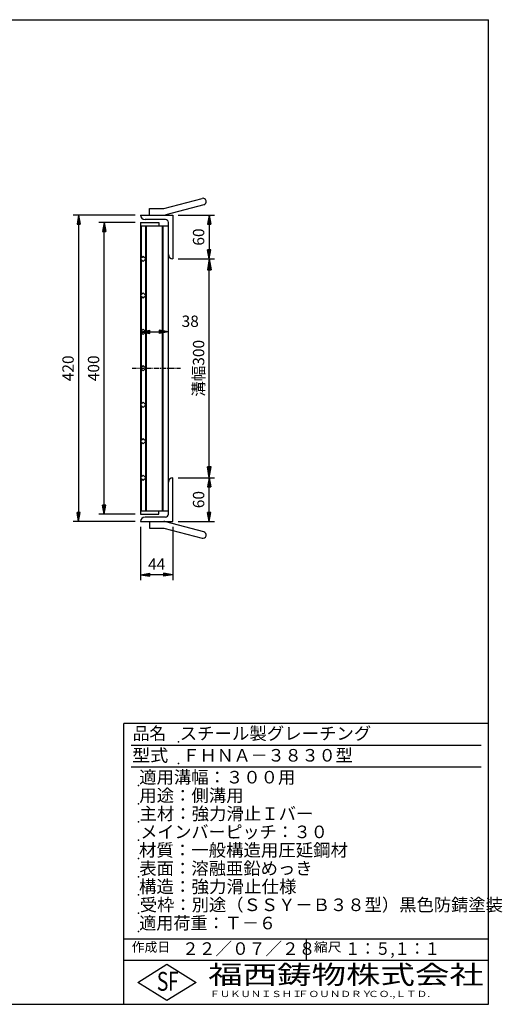
# Model space of a CAD drawing. Extents: x 25 to 1944, y 50 to 1400.
# Drawn here: x 1282 to 1944, y 50 to 1400 of the extents above; entities that cross this region are included whole.
import ezdxf

# ---------------------------------------------------------------- set-up
doc = ezdxf.new("R2010")
doc.units = 0
doc.header["$LTSCALE"] = 0.2
doc.linetypes.add('CENTER', pattern=[50.8, 31.75, -6.35, 6.35, -6.35])
doc.layers.get('0').update_dxf_attribs({"linetype": 'CONTINUOUS'})
doc.layers.get('DEFPOINTS').update_dxf_attribs({"linetype": 'CONTINUOUS'})
doc.layers.add('LAY-10', color=7, linetype='CONTINUOUS')
doc.layers.add('LAY-255', color=7, linetype='CONTINUOUS')
doc.styles.add('EXCADDIM1', font='simplex', dxfattribs={"width": 0.84, "bigfont": 'bigfont'})
doc.styles.add('EXCADSTD', font='simplex', dxfattribs={"bigfont": 'bigfont'})
doc.styles.get("Standard").update_dxf_attribs({"font": 'simplex', "bigfont": 'bigfont'})
doc.dimstyles.new('ISO-25', dxfattribs={"dimtxt": 2.5, "dimasz": 2.5, "dimexe": 1.25, "dimexo": 0.625, "dimtad": 1, "dimtxsty": 'STANDARD', "dimcen": 2.5, "dimazin": 3, "dimtfac": 1, "dimtmove": 0, "dimatfit": 3})

# ---------------------------------------------------------------- blocks, each defined once
blk = doc.blocks.new('EX_BNORM')
at = {"color": 0, "linetype": 'CONTINUOUS'}
for p, q in [((0, 0), (-1, 0.167)), ((-1, 0.167), (-1, -0.167)), ((0, 0), (-1, 0.083)), ((0, 0), (-1, 0)), ((0, 0), (-1, -0.167)), ((0, 0), (-1, -0.083))]:
    blk.add_line(p, q, dxfattribs=at)
blk = doc.blocks.new('*D15')
at = {"layer": 'DEFPOINTS', "color": 0}
for p in [(1492, 1072), (1542, 1072), (1492, 772)]:
    blk.add_point(p, dxfattribs=at)
at = {"layer": 'LAY-10', "color": 4, "linetype": 'CONTINUOUS'}
for p, q in [((1499.5, 1072), (1549.5, 1072)), ((1542, 787), (1542, 1057)), ((1499.5, 772), (1549.5, 772))]:
    blk.add_line(p, q, dxfattribs=at)
at = {"layer": 'LAY-10', "color": 4, "xscale": 15, "yscale": 15, "zscale": 15}
for p, rotation in [((1542, 1072), 90), ((1542, 772), 270)]:
    blk.add_blockref('EX_BNORM', p, dxfattribs=dict(at, rotation=rotation))
at = {"layer": 'LAY-10', "color": 7, "insert": (1529.5, 922), "char_height": 15.59, "attachment_point": 5, "rotation": 90, "style": 'EXCADDIM1'}
blk.add_mtext('溝幅300', dxfattribs=at)
blk = doc.blocks.new('*D18')
at = {"layer": 'DEFPOINTS', "color": 0}
for p in [(1542, 772), (1542, 772), (1492, 712)]:
    blk.add_point(p, dxfattribs=at)
at = {"layer": 'LAY-10', "color": 4, "linetype": 'CONTINUOUS'}
for p, q in [((1542, 724.5), (1542, 759.5)), ((1499.5, 712), (1549.5, 712))]:
    blk.add_line(p, q, dxfattribs=at)
at = {"layer": 'LAY-10', "color": 4, "xscale": 12.5, "yscale": 12.5, "zscale": 12.5}
for p, rotation in [((1542, 772), 90), ((1542, 712), 270)]:
    blk.add_blockref('EX_BNORM', p, dxfattribs=dict(at, rotation=rotation))
at = {"layer": 'LAY-10', "color": 7, "insert": (1529.5, 742), "char_height": 15.59, "attachment_point": 5, "rotation": 90, "style": 'EXCADDIM1'}
blk.add_mtext('60', dxfattribs=at)
blk = doc.blocks.new('*D19')
at = {"layer": 'DEFPOINTS', "color": 0}
for p in [(1492, 1132), (1542, 1072), (1542, 1072)]:
    blk.add_point(p, dxfattribs=at)
at = {"layer": 'LAY-10', "color": 4, "linetype": 'CONTINUOUS'}
for p, q in [((1499.5, 1132), (1549.5, 1132)), ((1542, 1119.5), (1542, 1084.5))]:
    blk.add_line(p, q, dxfattribs=at)
at = {"layer": 'LAY-10', "color": 4, "xscale": 12.5, "yscale": 12.5, "zscale": 12.5}
for p, rotation in [((1542, 1132), 90), ((1542, 1072), 270)]:
    blk.add_blockref('EX_BNORM', p, dxfattribs=dict(at, rotation=rotation))
at = {"layer": 'LAY-10', "color": 7, "insert": (1529.5, 1102), "char_height": 15.59, "attachment_point": 5, "rotation": 90, "style": 'EXCADDIM1'}
blk.add_mtext('60', dxfattribs=at)
blk = doc.blocks.new('*D20')
at = {"layer": 'DEFPOINTS', "color": 0}
for p in [(1398, 1122), (1448, 1122), (1448, 722)]:
    blk.add_point(p, dxfattribs=at)
at = {"layer": 'LAY-10', "color": 4, "linetype": 'CONTINUOUS'}
for p, q in [((1440.5, 1122), (1390.5, 1122)), ((1398, 734.5), (1398, 1109.5)), ((1440.5, 722), (1390.5, 722))]:
    blk.add_line(p, q, dxfattribs=at)
at = {"layer": 'LAY-10', "color": 4, "xscale": 12.5, "yscale": 12.5, "zscale": 12.5}
for p, rotation in [((1398, 1122), 90), ((1398, 722), 270)]:
    blk.add_blockref('EX_BNORM', p, dxfattribs=dict(at, rotation=rotation))
at = {"layer": 'LAY-10', "color": 7, "insert": (1385.5, 922), "char_height": 15.59, "attachment_point": 5, "rotation": 90, "style": 'EXCADDIM1'}
blk.add_mtext('400', dxfattribs=at)
blk = doc.blocks.new('*D21')
at = {"layer": 'DEFPOINTS', "color": 0}
for p in [(1448, 1132), (1363, 712), (1448, 712)]:
    blk.add_point(p, dxfattribs=at)
at = {"layer": 'LAY-10', "color": 4, "linetype": 'CONTINUOUS'}
for p, q in [((1440.5, 1132), (1355.5, 1132)), ((1363, 1119.5), (1363, 724.5)), ((1440.5, 712), (1355.5, 712))]:
    blk.add_line(p, q, dxfattribs=at)
at = {"layer": 'LAY-10', "color": 4, "xscale": 12.5, "yscale": 12.5, "zscale": 12.5}
for p, rotation in [((1363, 1132), 90), ((1363, 712), 270)]:
    blk.add_blockref('EX_BNORM', p, dxfattribs=dict(at, rotation=rotation))
at = {"layer": 'LAY-10', "color": 7, "insert": (1350.5, 922), "char_height": 15.59, "attachment_point": 5, "rotation": 90, "style": 'EXCADDIM1'}
blk.add_mtext('420', dxfattribs=at)
blk = doc.blocks.new('*D22')
at = {"layer": 'DEFPOINTS', "color": 0}
for p in [(1448, 972), (1486, 972), (1486, 972)]:
    blk.add_point(p, dxfattribs=at)
at = {"layer": 'LAY-10', "color": 4, "linetype": 'CONTINUOUS'}
blk.add_line((1460.5, 972), (1473.5, 972), dxfattribs=at)
at = {"layer": 'LAY-10', "color": 4, "xscale": 12.5, "yscale": 12.5, "zscale": 12.5, "rotation": 180}
blk.add_blockref('EX_BNORM', (1448, 972), dxfattribs=at)
at = {"layer": 'LAY-10', "color": 4, "xscale": 12.5, "yscale": 12.5, "zscale": 12.5}
blk.add_blockref('EX_BNORM', (1486, 972), dxfattribs=at)
at = {"layer": 'LAY-10', "color": 7, "insert": (1516, 984.5), "char_height": 15.59, "attachment_point": 5, "style": 'EXCADDIM1'}
blk.add_mtext('38', dxfattribs=at)
blk = doc.blocks.new('*D23')
at = {"layer": 'DEFPOINTS', "color": 0}
for p in [(1448, 712), (1492, 712), (1448, 639)]:
    blk.add_point(p, dxfattribs=at)
at = {"layer": 'LAY-10', "color": 4, "linetype": 'CONTINUOUS'}
for p, q in [((1448, 704.5), (1448, 631.5)), ((1492, 704.5), (1492, 631.5)), ((1479.5, 639), (1460.5, 639))]:
    blk.add_line(p, q, dxfattribs=at)
at = {"layer": 'LAY-10', "color": 4, "xscale": 12.5, "yscale": 12.5, "zscale": 12.5, "rotation": 180}
blk.add_blockref('EX_BNORM', (1448, 639), dxfattribs=at)
at = {"layer": 'LAY-10', "color": 4, "xscale": 12.5, "yscale": 12.5, "zscale": 12.5}
blk.add_blockref('EX_BNORM', (1492, 639), dxfattribs=at)
at = {"layer": 'LAY-10', "color": 7, "insert": (1470, 651.5), "char_height": 15.59, "attachment_point": 5, "style": 'EXCADDIM1'}
blk.add_mtext('44', dxfattribs=at)

msp = doc.modelspace()

# ---------------------------------------------------------------- linework, layer by layer
at = {"layer": 'LAY-10', "color": 7, "linetype": 'CONTINUOUS'}
for p, q in [((1480, 1141), (1532.16, 1154.98)), ((1460, 1132), (1460, 1141)), ((1460, 1141), (1480, 1141)), ((1534.49, 1146.28), (1482.33, 1132.31)), ((1448, 1132), (1492, 1132)), ((1448, 1122), (1473, 1122)), ((1448, 1122), (1448, 722)), ((1482, 1126), (1454, 1126)), ((1473, 1122), (1473, 1117.5)), ((1486, 722), (1486, 1122)), ((1492, 1132), (1492, 1072)), ((1448, 1117.5), (1486, 1117.5)), ((1449, 1117.4), (1448, 1116.15)), ((1448, 1116.15), (1448, 1113.25)), ((1448, 1113.25), (1449, 1112)), ((1449, 1109.3), (1448, 1108.05)), ((1448, 1108.05), (1448, 1105.15)), ((1449, 1073), (1449, 1117.5)), ((1455, 726.5), (1455, 1117.5)), ((1456, 726.5), (1456, 1117.5)), ((1478, 726.5), (1478, 1117.5)), ((1479, 726.5), (1479, 1117.5)), ((1448, 1105.15), (1449, 1103.9)), ((1449, 1101.2), (1448, 1099.95)), ((1448, 1099.95), (1448, 1097.05)), ((1448, 1097.05), (1449, 1095.8)), ((1449, 1093.1), (1448, 1091.85)), ((1448, 1091.85), (1448, 1088.95)), ((1448, 1088.95), (1449, 1087.7)), ((1449, 1085), (1448, 1083.75)), ((1448, 1083.75), (1448, 1080.85)), ((1448, 1080.85), (1449, 1079.6)), ((1449, 1076.9), (1448, 1075.65)), ((1448, 1075.65), (1448, 1072.75)), ((1451.54, 1075.54), (1448, 1072)), ((1448, 1072.75), (1448.33, 1072.33)), ((1448, 1072), (1451.54, 1068.46)), ((1449, 1068.8), (1448, 1067.55)), ((1448, 1067.55), (1448, 1064.65)), ((1449, 1022.9), (1449, 1071)), ((1455.07, 1072), (1451.54, 1075.54)), ((1451.54, 1068.46), (1455.07, 1072)), ((1448, 1064.65), (1449, 1063.4)), ((1449, 1060.7), (1448, 1059.45)), ((1448, 1059.45), (1448, 1056.55)), ((1448, 1056.55), (1449, 1055.3)), ((1449, 1052.6), (1448, 1051.35)), ((1448, 1051.35), (1448, 1048.45)), ((1448, 1048.45), (1449, 1047.2)), ((1449, 1044.5), (1448, 1043.25)), ((1448, 1043.25), (1448, 1040.35)), ((1448, 1040.35), (1449, 1039.1)), ((1449, 1036.4), (1448, 1035.15)), ((1448, 1035.15), (1448, 1032.25)), ((1448, 1032.25), (1449, 1031)), ((1449, 1028.3), (1448, 1027.05)), ((1448, 1027.05), (1448, 1024.15)), ((1451.54, 1025.54), (1448, 1022)), ((1448, 1024.15), (1449, 1022.9)), ((1448, 1022), (1451.54, 1018.46)), ((1449, 1020.2), (1448, 1018.95)), ((1448, 1018.95), (1448, 1016.05)), ((1448, 1016.05), (1449, 1014.8)), ((1449, 973), (1449, 1021)), ((1455.07, 1022), (1451.54, 1025.54)), ((1451.54, 1018.46), (1455.07, 1022)), ((1449, 1012.1), (1448, 1010.85)), ((1448, 1010.85), (1448, 1007.95)), ((1448, 1007.95), (1449, 1006.7)), ((1449, 1004), (1448, 1002.75)), ((1448, 1002.75), (1448, 999.85)), ((1448, 999.85), (1449, 998.6)), ((1449, 995.9), (1448, 994.65)), ((1448, 994.65), (1448, 991.75)), ((1448, 991.75), (1449, 990.5)), ((1449, 987.8), (1448, 986.55)), ((1448, 986.55), (1448, 983.65)), ((1448, 983.65), (1449, 982.4)), ((1449, 979.7), (1448, 978.45)), ((1448, 978.45), (1448, 975.55)), ((1448, 975.55), (1449, 974.3)), ((1451.54, 975.54), (1448, 972)), ((1448, 972), (1451.54, 968.46)), ((1455.07, 972), (1451.54, 975.54)), ((1451.54, 968.46), (1455.07, 972)), ((1448.73, 971.27), (1448, 970.35)), ((1448, 970.35), (1448, 967.45)), ((1448, 967.45), (1449, 966.2)), ((1449, 963.5), (1448, 962.25)), ((1448, 962.25), (1448, 959.35)), ((1448, 959.35), (1449, 958.1)), ((1449, 923), (1449, 971)), ((1449, 955.4), (1448, 954.15)), ((1448, 954.15), (1448, 951.25)), ((1448, 951.25), (1449, 950)), ((1449, 947.3), (1448, 946.05)), ((1448, 946.05), (1448, 943.15)), ((1448, 943.15), (1449, 941.9)), ((1449, 939.2), (1448, 937.95)), ((1448, 937.95), (1448, 935.05)), ((1448, 935.05), (1449, 933.8)), ((1449, 931.1), (1448, 929.85)), ((1448, 929.85), (1448, 926.95)), ((1448, 926.95), (1449, 925.7)), ((1451.54, 925.54), (1448, 922)), ((1448, 922), (1451.54, 918.46)), ((1448.11, 921.89), (1448, 921.75)), ((1448, 921.75), (1448, 918.85)), ((1448, 918.85), (1449, 917.6)), ((1449, 873), (1449, 921)), ((1455.07, 922), (1451.54, 925.54)), ((1451.54, 918.46), (1455.07, 922)), ((1449, 914.9), (1448, 913.65)), ((1448, 913.65), (1448, 910.75)), ((1448, 910.75), (1449, 909.5)), ((1449, 906.8), (1448, 905.55)), ((1448, 905.55), (1448, 902.65)), ((1448, 902.65), (1449, 901.4)), ((1449, 898.7), (1448, 897.45)), ((1448, 897.45), (1448, 894.55)), ((1448, 894.55), (1449, 893.3)), ((1449, 890.6), (1448, 889.35)), ((1448, 889.35), (1448, 886.45)), ((1448, 886.45), (1449, 885.2)), ((1449, 882.5), (1448, 881.25)), ((1448, 881.25), (1448, 878.35)), ((1448, 878.35), (1449, 877.1)), ((1451.54, 875.54), (1448, 872)), ((1449, 874.4), (1448, 873.15)), ((1448, 873.15), (1448, 870.25)), ((1448, 872), (1451.54, 868.46)), ((1448, 870.25), (1449, 869)), ((1449, 866.3), (1448, 865.05)), ((1448, 865.05), (1448, 862.15)), ((1449, 823), (1449, 871)), ((1455.07, 872), (1451.54, 875.54)), ((1451.54, 868.46), (1455.07, 872)), ((1448, 862.15), (1449, 860.9)), ((1449, 858.2), (1448, 856.95)), ((1448, 856.95), (1448, 854.05)), ((1448, 854.05), (1449, 852.8)), ((1449, 850.1), (1448, 848.85)), ((1448, 848.85), (1448, 845.95)), ((1448, 845.95), (1449, 844.7)), ((1449, 842), (1448, 840.75)), ((1448, 840.75), (1448, 837.85)), ((1448, 837.85), (1449, 836.6)), ((1449, 833.9), (1448, 832.65)), ((1448, 832.65), (1448, 829.75)), ((1448, 829.75), (1449, 828.5)), ((1449, 825.8), (1448, 824.55)), ((1451.54, 825.54), (1448, 822)), ((1448, 824.55), (1448, 821.65)), ((1455.07, 822), (1451.54, 825.54)), ((1448, 822), (1451.54, 818.46)), ((1448, 821.65), (1449, 820.4)), ((1449, 817.7), (1448, 816.45)), ((1448, 816.45), (1448, 813.55)), ((1448, 813.55), (1449, 812.3)), ((1449, 773), (1449, 821)), ((1451.54, 818.46), (1455.07, 822)), ((1449, 809.6), (1448, 808.35)), ((1448, 808.35), (1448, 805.45)), ((1448, 805.45), (1449, 804.2)), ((1449, 801.5), (1448, 800.25)), ((1448, 800.25), (1448, 797.35)), ((1448, 797.35), (1449, 796.1)), ((1449, 793.4), (1448, 792.15)), ((1448, 792.15), (1448, 789.25)), ((1448, 789.25), (1449, 788)), ((1449, 785.3), (1448, 784.05)), ((1448, 784.05), (1448, 781.15)), ((1448, 781.15), (1449, 779.9)), ((1449, 777.2), (1448, 775.95)), ((1448, 775.95), (1448, 774.5)), ((1451.54, 775.54), (1448, 772)), ((1448, 773.05), (1448.47, 772.47)), ((1448, 772), (1451.54, 768.46)), ((1449, 769.7), (1448, 768.45)), ((1449, 726.5), (1449, 771)), ((1455.07, 772), (1451.54, 775.54)), ((1451.54, 768.46), (1455.07, 772)), ((1492, 712), (1492, 772)), ((1448, 768.45), (1448, 765.55)), ((1448, 765.55), (1449, 764.3)), ((1449, 761.6), (1448, 760.35)), ((1448, 760.35), (1448, 757.45)), ((1448, 757.45), (1449, 756.2)), ((1449, 753.5), (1448, 752.25)), ((1448, 752.25), (1448, 749.35)), ((1448, 749.35), (1449, 748.1)), ((1449, 745.4), (1448, 744.15)), ((1448, 744.15), (1448, 741.25)), ((1448, 741.25), (1449, 740)), ((1449, 737.3), (1448, 736.05)), ((1448, 736.05), (1448, 733.15)), ((1448, 733.15), (1449, 731.9)), ((1449, 729.2), (1448, 727.95)), ((1448, 726.5), (1486, 726.5)), ((1448, 722), (1473, 722)), ((1482, 718), (1454, 718)), ((1473, 722), (1473, 726.5)), ((1448, 712), (1492, 712)), ((1460, 712), (1460, 703)), ((1460, 703), (1480, 703)), ((1480, 703), (1532.16, 689.02)), ((1534.49, 697.72), (1482.33, 711.69))]:
    msp.add_line(p, q, dxfattribs=at)
at = {"layer": 'LAY-10', "color": 2, "linetype": 'CENTER'}
msp.add_line((1436.2, 922), (1502.5, 922), dxfattribs=at)
at = {"layer": 'LAY-10', "color": 7, "linetype": 'CONTINUOUS'}
for centre, radius, start, end in [((1533.33, 1150.63), 4.5, 285, 105), ((1454, 1132), 6, 180, 270), ((1480, 1141), 9, 270, 285), ((1482, 1122), 4, 0, 90), ((1492, 1078), 6, 180, 270), ((1492, 766), 6, 90, 180), ((1454, 712), 6, 90, 180), ((1482, 722), 4, 270, 0), ((1480, 703), 9, 75, 90), ((1533.33, 693.37), 4.5, 255, 75)]:
    msp.add_arc(centre, radius, start, end, dxfattribs=at)
at = {"layer": 'LAY-255', "color": 7, "linetype": 'CONTINUOUS'}
for p, q in [((25, 1400), (1925, 1400)), ((1925, 50), (1925, 1400)), ((1425, 50), (1425, 435)), ((1925, 435), (1425, 435)), ((1925, 110), (1425, 110)), ((1444, 80), (1484, 105)), ((1484, 105), (1524, 80)), ((1484, 55), (1444, 80)), ((1524, 80), (1484, 55)), ((25, 50), (1925, 50))]:
    msp.add_line(p, q, dxfattribs=at)
at = {"layer": 'LAY-255', "color": 4, "linetype": 'CONTINUOUS'}
for p, q in [((1915, 405), (1435, 405)), ((1915, 375), (1435, 375)), ((1425, 140), (1925, 140)), ((1675, 140), (1675, 110))]:
    msp.add_line(p, q, dxfattribs=at)
at = {"layer": 'LAY-255', "color": 7, "linetype": 'CONTINUOUS'}
for p in [(1500, 410), (1500, 380), (1445, 350), (1445, 325), (1445, 300), (1445, 275), (1445, 250), (1445, 225), (1445, 200), (1445, 175), (1445, 150)]:
    msp.add_point(p, dxfattribs=at)

# ---------------------------------------------------------------- texts
at = {"layer": 'LAY-255', "color": 7, "linetype": 'CONTINUOUS', "style": 'EXCADSTD'}
for s, height, width, p in [('品名', 17.188, 0.978839, (1437.11, 412.81)), ('スチール製グレーチング', 17.1875, 1.018427, (1501.56, 412.81)), ('型式', 17.188, 1.056348, (1436.33, 382.81)), ('ＦＨＮＡ－３８３０型', 17.188, 0.994139, (1505.62, 382.81)), ('適用溝幅：３００用', 17.188, 1.014552, (1446.02, 352.81)), ('用途：側溝用', 17.188, 1.016657, (1446.17, 327.81)), ('主材：強力滑止Ｉバー', 17.188, 1.015882, (1446.56, 302.81)), ('メインバーピッチ：３０', 17.1875, 0.996144, (1447.66, 277.81)), ('材質：一般構造用圧延鋼材', 17.1875, 1.018534, (1445.7, 252.81)), ('表面：溶融亜鉛めっき', 17.188, 1.013466, (1446.17, 227.81)), ('構造：強力滑止仕様', 17.188, 1.023971, (1445.7, 202.81)), ('受枠：別途（ＳＳＹ－Ｂ３８型）黒色防錆塗装', 17.1875, 1.011074, (1446.88, 177.81)), ('適用荷重：Ｔ－６', 17.188, 1.000225, (1446.02, 152.81)), ('作成日', 12.891, 1.00063, (1435.76, 122.11)), ('２２／０７／２８', 17.188, 0.973903, (1504.92, 117.81)), ('縮尺', 12.891, 1.080709, (1685.53, 122.11)), ('１：５,１：１', 17.188, 0.881956, (1728.41, 117.81)), ('S', 25.78, 0.758268, (1470.17, 68.59)), ('F', 25.78, 0.744095, (1485.52, 68.75)), ('福西鋳物株式会社', 25.781, 1.342692, (1540.69, 77.72)), ('ＦＵＫＵＮＩＳＨＩ', 8.594, 1.204799, (1542.55, 59.91)), ('ＦＯＵＮＤＲＹ', 8.594, 1.243253, (1663.6, 59.91)), ('ＣＯ.,ＬＴＤ.', 8.594, 1.243831, (1759.97, 59.91))]:
    msp.add_text(s, height=height, dxfattribs=dict(at, width=width)).set_placement(p)

# ---------------------------------------------------------------- dimensions: what is measured, and where the dimension line sits
at = {"layer": 'LAY-10', "color": 4, "linetype": 'CONTINUOUS'}
for base, p1, p2, override, picture, middle in [((1363, 712), (1448, 1132), (1448, 712), {"dimtxt": 15.590552, "dimasz": 12.5, "dimexe": 7.5, "dimexo": 7.5, "dimgap": 0, "dimtad": 1, "dimjust": 0, "dimtih": 0, "dimtoh": 0, "dimdec": 1, "dimzin": 8, "dimlunit": 2, "dimtxsty": 'EXCADDIM1', "dimblk1": 'EX_BNORM', "dimblk2": 'EX_BNORM', "dimsah": 1, "dimse1": 0, "dimse2": 0, "dimclrd": 4, "dimclre": 4, "dimclrt": 7, "dimtmove": 2}, '*D21', (1350.5, 922)), ((1398, 1122), (1448, 722), (1448, 1122), {"dimtxt": 15.590552, "dimasz": 12.5, "dimexe": 7.5, "dimexo": 7.5, "dimgap": 0, "dimtad": 1, "dimjust": 0, "dimtih": 0, "dimtoh": 0, "dimdec": 1, "dimzin": 8, "dimlunit": 2, "dimtxsty": 'EXCADDIM1', "dimblk1": 'EX_BNORM', "dimblk2": 'EX_BNORM', "dimsah": 1, "dimse1": 0, "dimse2": 0, "dimclrd": 4, "dimclre": 4, "dimclrt": 7, "dimtmove": 2}, '*D20', (1385.5, 922)), ((1542, 1072), (1492, 1132), (1542, 1072), {"dimtxt": 15.590552, "dimasz": 12.5, "dimexe": 7.5, "dimexo": 7.5, "dimgap": 0, "dimtad": 1, "dimjust": 0, "dimtih": 0, "dimtoh": 0, "dimdec": 1, "dimzin": 8, "dimlunit": 2, "dimtxsty": 'EXCADDIM1', "dimblk1": 'EX_BNORM', "dimblk2": 'EX_BNORM', "dimsah": 1, "dimse1": 0, "dimse2": 1, "dimclrd": 4, "dimclre": 4, "dimclrt": 7, "dimtmove": 2}, '*D19', (1529.5, 1102)), ((1542, 772), (1492, 712), (1542, 772), {"dimtxt": 15.590552, "dimasz": 12.5, "dimexe": 7.5, "dimexo": 7.5, "dimgap": 0, "dimtad": 1, "dimjust": 0, "dimtih": 0, "dimtoh": 0, "dimdec": 1, "dimzin": 8, "dimlunit": 2, "dimtxsty": 'EXCADDIM1', "dimblk1": 'EX_BNORM', "dimblk2": 'EX_BNORM', "dimsah": 1, "dimse1": 0, "dimse2": 1, "dimclrd": 4, "dimclre": 4, "dimclrt": 7, "dimtmove": 2}, '*D18', (1529.5, 742))]:
    dim = msp.add_linear_dim(base=base, p1=p1, p2=p2, angle=90, dimstyle='ISO-25', override=override, dxfattribs=at)
    dim.commit()
    dim.dimension.update_dxf_attribs({"geometry": picture, "text_midpoint": middle, "dimtype": 160})
dim = msp.add_linear_dim(base=(1542, 1072), p1=(1492, 772), p2=(1492, 1072), angle=90, text='溝幅<>', dimstyle='ISO-25', override={"dimtxt": 15.590552, "dimasz": 15, "dimexe": 7.5, "dimexo": 7.5, "dimgap": 0, "dimtad": 1, "dimjust": 0, "dimtih": 0, "dimtoh": 0, "dimdec": 1, "dimzin": 8, "dimlunit": 2, "dimtxsty": 'EXCADDIM1', "dimblk1": 'EX_BNORM', "dimblk2": 'EX_BNORM', "dimsah": 1, "dimse1": 0, "dimse2": 0, "dimclrd": 4, "dimclre": 4, "dimclrt": 7, "dimtmove": 2}, dxfattribs=at)
dim.commit()
dim.dimension.update_dxf_attribs({"geometry": '*D15', "text_midpoint": (1529.5, 922), "dimtype": 160})
for base, p1, p2, override, picture, middle in [((1486, 972), (1448, 972), (1486, 972), {"dimtxt": 15.590552, "dimasz": 12.5, "dimexe": 0, "dimexo": 0, "dimgap": 0, "dimtad": 1, "dimjust": 0, "dimtih": 1, "dimtoh": 1, "dimdec": 1, "dimzin": 8, "dimlunit": 2, "dimtxsty": 'EXCADDIM1', "dimblk1": 'EX_BNORM', "dimblk2": 'EX_BNORM', "dimsah": 1, "dimse1": 1, "dimse2": 1, "dimclrd": 4, "dimclre": 4, "dimclrt": 7, "dimtmove": 2}, '*D22', (1516, 984.5)), ((1448, 639), (1492, 712), (1448, 712), {"dimtxt": 15.590552, "dimasz": 12.5, "dimexe": 7.5, "dimexo": 7.5, "dimgap": 0, "dimtad": 1, "dimjust": 0, "dimtih": 0, "dimtoh": 0, "dimdec": 1, "dimzin": 8, "dimlunit": 2, "dimtxsty": 'EXCADDIM1', "dimblk1": 'EX_BNORM', "dimblk2": 'EX_BNORM', "dimsah": 1, "dimse1": 0, "dimse2": 0, "dimclrd": 4, "dimclre": 4, "dimclrt": 7, "dimtmove": 2}, '*D23', (1470, 651.5))]:
    dim = msp.add_linear_dim(base=base, p1=p1, p2=p2, dimstyle='ISO-25', override=override, dxfattribs=at)
    dim.commit()
    dim.dimension.update_dxf_attribs({"geometry": picture, "text_midpoint": middle, "dimtype": 160})

doc.saveas('drawing.dxf')
